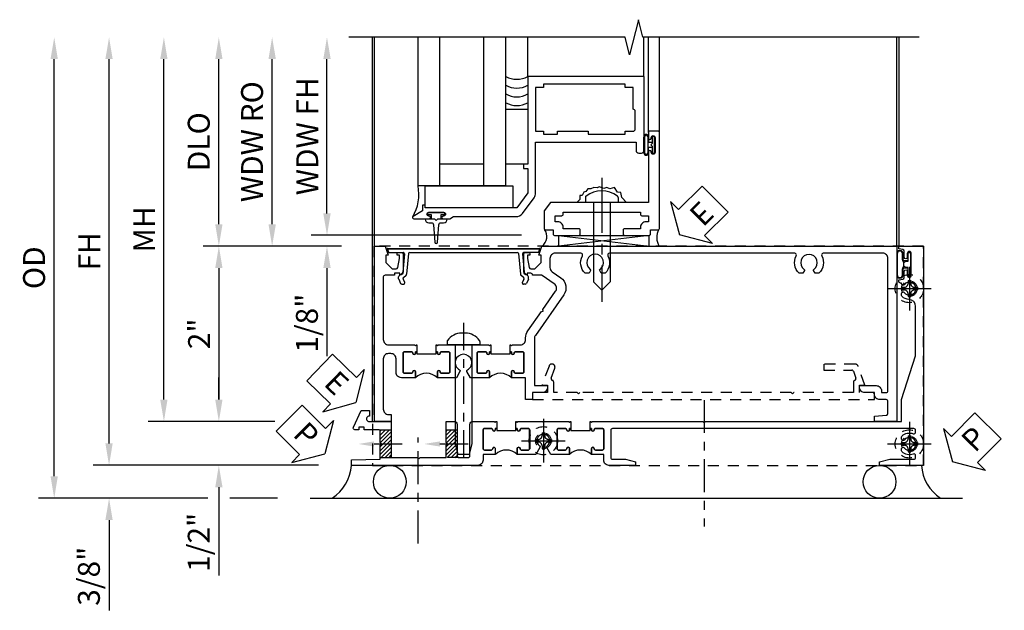
# Model space of a CAD drawing. Extents: x 0 to 100, y 0 to 65.
# Drawn here: x 7 to 18, y 22 to 28 of the extents above; entities that cross this region are included whole.
import ezdxf
from ezdxf import colors
from ezdxf.entities.mleader import LeaderData, LeaderLine
from ezdxf.math import Vec2, Vec3

# ---------------------------------------------------------------- set-up
doc = ezdxf.new("R2010")
doc.units = 0
doc.header["$LTSCALE"] = 0.5
doc.header["$MEASUREMENT"] = 0
for name, pattern in [('CENTER', [2, 1.25, -0.25, 0.25, -0.25]), ('CENTER2', [1.125, 0.75, -0.125, 0.125, -0.125]), ('HIDDEN', [0.375, 0.25, -0.125])]:
    doc.linetypes.add(name, pattern=pattern)
doc.layers.get('0').update_dxf_attribs({"color": 4, "linetype": 'CONTINUOUS'})
for name, color, linetype in [('CENTER', 1, 'CENTER'), ('DIME', 2, 'CONTINUOUS'), ('HIDDEN', 3, 'HIDDEN'), ('TEXT', 3, 'CONTINUOUS')]:
    doc.layers.add(name, color=color, linetype=linetype)
doc.styles.get("Standard").update_dxf_attribs({"font": 'arial.ttf'})
doc.dimstyles.new('EXT_ON-OFF', dxfattribs={"dimscale": 2, "dimtxt": 0.125, "dimasz": 0.125, "dimexe": 0.09, "dimexo": 0.1875, "dimgap": 0.05, "dimtad": 3, "dimdec": 5, "dimzin": 3, "dimdsep": 46, "dimlunit": 5, "dimtxsty": 'STANDARD', "dimcen": 0, "dimse2": 1, "dimazin": 0, "dimtfac": 1, "dimtdec": 4, "dimtofl": 0, "dimtmove": 0, "dimatfit": 0, "dimfxl": 1, "dimfrac": 2, "dimtolj": 1, "dimtzin": 3, "dimarcsym": 0})
doc.dimstyles.new('EXT_ON-ON', dxfattribs={"dimscale": 2, "dimtxt": 0.125, "dimasz": 0.125, "dimexe": 0.09, "dimexo": 0.1875, "dimgap": 0.05, "dimtad": 3, "dimdec": 5, "dimzin": 3, "dimdsep": 46, "dimlunit": 5, "dimtxsty": 'STANDARD', "dimcen": 0, "dimazin": 0, "dimtfac": 1, "dimtdec": 4, "dimtofl": 0, "dimtmove": 0, "dimatfit": 0, "dimfxl": 1, "dimfrac": 2, "dimtolj": 1, "dimtzin": 3, "dimarcsym": 0})

# ---------------------------------------------------------------- blocks, each defined once
blk = doc.blocks.new('*D94')
at = {"layer": 'DIME', "color": 0, "linetype": 'Continuous', "lineweight": -2, "transparency": 16777216}
for p, q in [((8.027, 23.62), (8.027, 28.003)), ((10.413, 23.37), (7.847, 23.37))]:
    blk.add_line(p, q, dxfattribs=at)
at = {"layer": 'DIME', "color": 0, "linetype": 'Continuous', "transparency": 16777216}
for points in [[(7.985, 28.003), (8.068, 28.003), (8.027, 28.253)], [(7.985, 23.62), (8.068, 23.62), (8.027, 23.37)]]:
    blk.add_solid(points, dxfattribs=at)
at = {"layer": 'DIME', "color": 0, "linetype": 'Continuous', "transparency": 16777216, "insert": (7.802, 25.811), "char_height": 0.25, "attachment_point": 5, "rotation": 90}
blk.add_mtext('\\A1;FH  ', dxfattribs=at)
blk = doc.blocks.new('*D95')
at = {"layer": 'DIME', "color": 0, "lineweight": -2, "transparency": 16777216}
for p, q in [((9.278, 26.12), (9.278, 28.003)), ((10.677, 25.87), (9.098, 25.87))]:
    blk.add_line(p, q, dxfattribs=at)
at = {"layer": 'DIME', "color": 0, "transparency": 16777216}
for points in [[(9.237, 28.003), (9.32, 28.003), (9.278, 28.253)], [(9.237, 26.12), (9.32, 26.12), (9.278, 25.87)]]:
    blk.add_solid(points, dxfattribs=at)
at = {"layer": 'DIME', "color": 0, "transparency": 16777216, "insert": (9.049, 27.061), "char_height": 0.25, "attachment_point": 5, "rotation": 90}
blk.add_mtext('\\A1;DLO', dxfattribs=at)
blk = doc.blocks.new('*D96')
at = {"layer": 'DIME', "color": 0, "lineweight": -2, "transparency": 16777216}
for p, q in [((9.278, 24.12), (9.278, 24.37)), ((9.915, 23.87), (9.098, 23.87)), ((9.278, 23.12), (9.278, 22.114))]:
    blk.add_line(p, q, dxfattribs=at)
at = {"layer": 'DIME', "color": 0, "transparency": 16777216}
for points in [[(9.237, 24.12), (9.32, 24.12), (9.278, 23.87)], [(9.237, 23.12), (9.32, 23.12), (9.278, 23.37)]]:
    blk.add_solid(points, dxfattribs=at)
at = {"layer": 'DIME', "color": 0, "transparency": 16777216, "insert": (9.049, 22.492), "char_height": 0.25, "attachment_point": 5, "rotation": 90}
blk.add_mtext('\\A1;1/2"', dxfattribs=at)
blk = doc.blocks.new('*D97')
at = {"layer": 'DIME', "color": 0, "lineweight": -2, "transparency": 16777216}
for p, q in [((8.027, 23.62), (8.027, 23.87)), ((10.413, 23.37), (7.847, 23.37)), ((9.153, 22.995), (7.847, 22.995)), ((9.945, 22.995), (9.403, 22.995)), ((8.027, 22.745), (8.027, 21.716))]:
    blk.add_line(p, q, dxfattribs=at)
at = {"layer": 'DIME', "color": 0, "transparency": 16777216}
for points in [[(7.985, 23.62), (8.068, 23.62), (8.027, 23.37)], [(7.985, 22.745), (8.068, 22.745), (8.027, 22.995)]]:
    blk.add_solid(points, dxfattribs=at)
at = {"layer": 'DIME', "color": 0, "transparency": 16777216, "insert": (7.797, 22.105), "char_height": 0.25, "attachment_point": 5, "rotation": 90}
blk.add_mtext('\\A1;3/8"', dxfattribs=at)
blk = doc.blocks.new('*D98')
at = {"layer": 'DIME', "color": 0, "lineweight": -2, "transparency": 16777216}
for p, q in [((7.402, 23.245), (7.402, 28.003)), ((9.153, 22.995), (7.222, 22.995)), ((9.945, 22.995), (9.403, 22.995))]:
    blk.add_line(p, q, dxfattribs=at)
at = {"layer": 'DIME', "color": 0, "transparency": 16777216}
for points in [[(7.36, 28.003), (7.443, 28.003), (7.402, 28.253)], [(7.36, 23.245), (7.443, 23.245), (7.402, 22.995)]]:
    blk.add_solid(points, dxfattribs=at)
at = {"layer": 'DIME', "color": 0, "transparency": 16777216, "insert": (7.172, 25.624), "char_height": 0.25, "attachment_point": 5, "rotation": 90}
blk.add_mtext('\\A1;OD', dxfattribs=at)
blk = doc.blocks.new('*D99')
at = {"layer": 'DIME', "color": 0, "lineweight": -2, "transparency": 16777216}
for p, q in [((8.652, 24.12), (8.652, 28.003)), ((9.915, 23.87), (8.472, 23.87))]:
    blk.add_line(p, q, dxfattribs=at)
at = {"layer": 'DIME', "color": 0, "transparency": 16777216}
for points in [[(8.61, 28.003), (8.693, 28.003), (8.652, 28.253)], [(8.61, 24.12), (8.693, 24.12), (8.652, 23.87)]]:
    blk.add_solid(points, dxfattribs=at)
at = {"layer": 'DIME', "color": 0, "transparency": 16777216, "insert": (8.427, 26.061), "char_height": 0.25, "attachment_point": 5, "rotation": 90}
blk.add_mtext('\\A1;MH', dxfattribs=at)
blk = doc.blocks.new('PSEAL1')
at = {"layer": 'TEXT', "color": 7}
for p, q in [((-0.196, 0.21), (-0.196, 0.338)), ((-0.196, 0.338), (0, 0)), ((-0.575, 0.21), (-0.196, 0.21)), ((-0.575, 0.21), (-0.575, -0.21)), ((-0.196, -0.338), (0, 0)), ((-0.575, -0.21), (-0.196, -0.21)), ((-0.196, -0.21), (-0.196, -0.338))]:
    blk.add_line(p, q, dxfattribs=at)
at = {"layer": 'TEXT', "color": 3}
blk.add_text('P', height=0.25, dxfattribs=at).set_placement((-0.413, -0.116))
blk = doc.blocks.new('PSEAL2')
at = {"layer": 'TEXT', "color": 7}
for p, q in [((0.196, 0.338), (0, 0)), ((0.196, 0.21), (0.196, 0.338)), ((0.575, 0.21), (0.196, 0.21)), ((0.575, 0.21), (0.575, -0.21)), ((0.196, -0.338), (0, 0)), ((0.196, -0.21), (0.196, -0.338)), ((0.575, -0.21), (0.196, -0.21))]:
    blk.add_line(p, q, dxfattribs=at)
at = {"layer": 'TEXT', "color": 3}
blk.add_text('P', height=0.25, dxfattribs=at).set_placement((0.247, -0.116))
blk = doc.blocks.new('ESEAL1')
at = {"layer": 'TEXT', "color": 7}
for p, q in [((-0.196, 0.338), (0, 0)), ((-0.196, 0.21), (-0.196, 0.338)), ((-0.575, 0.21), (-0.575, -0.21)), ((-0.575, 0.21), (-0.196, 0.21)), ((-0.196, -0.338), (0, 0)), ((-0.575, -0.21), (-0.196, -0.21)), ((-0.196, -0.21), (-0.196, -0.338))]:
    blk.add_line(p, q, dxfattribs=at)
at = {"layer": 'TEXT', "color": 3}
blk.add_text('E', height=0.25, dxfattribs=at).set_placement((-0.413, -0.116))
blk = doc.blocks.new('*D100')
at = {"layer": 'DIME', "color": 0, "lineweight": -2, "transparency": 16777216}
for p, q in [((10.677, 25.87), (9.098, 25.87)), ((9.278, 25.62), (9.278, 24.12)), ((9.915, 23.87), (9.098, 23.87))]:
    blk.add_line(p, q, dxfattribs=at)
at = {"layer": 'DIME', "color": 0, "transparency": 16777216}
for points in [[(9.237, 25.62), (9.32, 25.62), (9.278, 25.87)], [(9.237, 24.12), (9.32, 24.12), (9.278, 23.87)]]:
    blk.add_solid(points, dxfattribs=at)
at = {"layer": 'DIME', "color": 0, "transparency": 16777216, "insert": (9.053, 24.87), "char_height": 0.25, "attachment_point": 5, "rotation": 90}
blk.add_mtext('\\A1;2"', dxfattribs=at)
blk = doc.blocks.new('B601VG026')
blk.add_lwpolyline([(0.935, 4.438), (0.92, 4.423), (0.92, 2.015), (0.935, 2), (0.92, 1.985), (0.92, 1.716), (0.799, 1.716, 0.338704), (0.78, 1.701, -0.439208), (0.754, 1.688), (0.641, 1.729, 1), (0.617, 1.663), (0.834, 1.584), (0.834, 1.646), (0.92, 1.646), (0.92, 1.476), (1, 1.476), (1, 5.372), (0.92, 5.372), (0.92, 5.202), (0.834, 5.202), (0.834, 5.264), (0.617, 5.185, 0.315299), (0.594, 5.152), (0.594, 4.794), (0.664, 4.794), (0.664, 5.114, -0.315299), (0.677, 5.132), (0.754, 5.16, -0.439208), (0.78, 5.147, 0.338704), (0.799, 5.132), (0.92, 5.132), (0.92, 4.453)], format="xyb", close=True)
blk = doc.blocks.new('B028808H')
for p, q in [((-0.091, 0.015), (-0.06, 0.015)), ((-0.091, 0.015), (-0.091, -0.015)), ((-0.015, 0.091), (-0.015, 0.06)), ((-0.015, 0.091), (0.015, 0.091)), ((0.015, 0.091), (0.015, 0.06)), ((0.06, 0.015), (0.091, 0.015)), ((0.091, 0.015), (0.091, -0.015)), ((-0.091, -0.015), (-0.06, -0.015)), ((-0.015, -0.06), (-0.015, -0.091)), ((-0.015, -0.091), (0.015, -0.091)), ((0.015, -0.06), (0.015, -0.091)), ((0.06, -0.015), (0.091, -0.015))]:
    blk.add_line(p, q)
blk.add_circle((0, 0), 0.161)
for centre, start, end in [((-0.06, 0.06), 270, 0), ((0.06, 0.06), 180, 270), ((-0.06, -0.06), 0, 89.9999), ((0.06, -0.06), 90, 180)]:
    blk.add_arc(centre, 0.0455, start, end)
at = {"layer": 'CENTER'}
for p, q in [((0, 0.25), (0, -0.25)), ((-0.25, 0), (0.25, 0))]:
    blk.add_line(p, q, dxfattribs=at)
blk = doc.blocks.new('B601VG316')
at = {"layer": 'HIDDEN'}
blk.add_lwpolyline([(1.5, 4.114), (-1, 4.114), (-1, -2.167), (1.5, -2.167)], close=True, dxfattribs=at)
for centre in [(-0.516, 3.953), (1.255, 3.953), (1.219, -0.218)]:
    blk.add_circle(centre, 0.0885, dxfattribs=at)
blk = doc.blocks.new('B469407')
for p, q in [((0.963, 0.356), (0.929, 0.345)), ((0.929, 0.345), (0.929, 0.175)), ((0.965, 0.352), (0.931, 0.34)), ((0.971, 0.347), (0.971, -1.375)), ((0.976, 0.347), (0.976, -1.375)), ((0.623, 0.225), (0.576, 0.203)), ((0.629, 0.226), (0.651, 0.226)), ((0.567, 0.189), (0.567, 0.17)), ((0.626, 0.174), (0.589, 0.157)), ((0.644, 0.17), (0.67, 0.139)), ((0.663, 0.221), (0.694, 0.184)), ((0.916, 0.113), (0.68, 0.134)), ((0.913, 0.16), (0.704, 0.179)), ((0.929, 0.098), (0.929, -1.126)), ((0.567, -1.217), (0.567, -1.198)), ((0.623, -1.253), (0.576, -1.231)), ((0.626, -1.202), (0.589, -1.185)), ((0.644, -1.198), (0.67, -1.167)), ((0.663, -1.249), (0.694, -1.212)), ((0.916, -1.141), (0.68, -1.162)), ((0.913, -1.188), (0.704, -1.207)), ((0.929, -1.373), (0.929, -1.203)), ((0.629, -1.254), (0.651, -1.254)), ((0.963, -1.384), (0.929, -1.373)), ((0.965, -1.38), (0.931, -1.368))]:
    blk.add_line(p, q)
for centre, radius, start, end in [((0.966, 0.347), 0.01, 0, 109), ((0.966, 0.347), 0.005, 0, 109), ((0.629, 0.211), 0.015, 90, 115), ((0.651, 0.211), 0.015, 40, 90), ((0.582, 0.189), 0.015, 115, 180), ((0.582, 0.17), 0.015, 180, 295), ((0.632, 0.161), 0.015, 40, 115), ((0.682, 0.149), 0.015, 220, 265), ((0.705, 0.194), 0.015, 220, 265), ((0.914, 0.175), 0.015, 265, 0), ((0.914, 0.098), 0.015, 360, 85), ((0.582, -1.198), 0.015, 65, 180), ((0.582, -1.217), 0.015, 180, 245), ((0.632, -1.189), 0.015, 245, 320), ((0.682, -1.177), 0.015, 95, 140), ((0.705, -1.222), 0.015, 95, 140), ((0.914, -1.203), 0.015, 360, 95), ((0.914, -1.126), 0.015, 275, 0), ((0.629, -1.239), 0.015, 245, 270), ((0.651, -1.239), 0.015, 270, 320), ((0.966, -1.375), 0.01, 251, 0), ((0.966, -1.375), 0.005, 251, 0)]:
    blk.add_arc(centre, radius, start, end)
blk = doc.blocks.new('B127043-M')
for points in [[(-0.083, -0.047, -0.260536), (-0.071, -0.04), (-0.028, -0.04), (-0.028, -0.035), (-0.056, -0.035, -0.198912), (-0.063, -0.032), (-0.072, -0.023, -0.198912), (-0.075, -0.016), (-0.075, 0.016, -0.198912), (-0.072, 0.023), (-0.063, 0.032, -0.198912), (-0.056, 0.035), (-0.028, 0.035), (-0.028, 0.04), (-0.071, 0.04, -0.260536), (-0.083, 0.047), (-0.084, 0.048, -0.140552), (-0.085, 0.053), (-0.085, 0.12, 1), (-0.158, 0.12), (-0.158, -0.12, 1), (-0.085, -0.12), (-0.085, -0.053, -0.140552), (-0.084, -0.048)], [(-0.088, -0.045, 0.28677), (-0.088, 0.045, -0.140552), (-0.09, 0.053), (-0.09, 0.12, 1), (-0.153, 0.12), (-0.153, -0.12, 1), (-0.09, -0.12), (-0.09, -0.053, -0.140552)], [(-0.028, 0.035), (-0.028, 0.125, -0.414214), (-0.018, 0.135), (-0.01, 0.135, -0.414214), (0, 0.125), (0, -0.125, -0.414214), (-0.01, -0.135), (-0.018, -0.135, -0.414214), (-0.028, -0.125), (-0.028, -0.035), (-0.056, -0.035, -0.198912), (-0.063, -0.032), (-0.072, -0.023, -0.198912), (-0.075, -0.016), (-0.075, 0.016, -0.198912), (-0.072, 0.023), (-0.063, 0.032, -0.198912), (-0.056, 0.035)]]:
    blk.add_lwpolyline(points, format="xyb", close=True)
blk = doc.blocks.new('ESEAL2')
at = {"layer": 'TEXT', "color": 7}
for p, q in [((0.196, 0.338), (0, 0)), ((0.196, 0.21), (0.196, 0.338)), ((0.575, 0.21), (0.196, 0.21)), ((0.575, 0.21), (0.575, -0.21)), ((0.196, -0.338), (0, 0)), ((0.575, -0.21), (0.196, -0.21)), ((0.196, -0.21), (0.196, -0.338))]:
    blk.add_line(p, q, dxfattribs=at)
at = {"layer": 'TEXT', "color": 3}
blk.add_text('E', height=0.25, dxfattribs=at).set_placement((0.247, -0.116))
blk = doc.blocks.new('B469013')
for points in [[(1.25, -1.25), (1.25, -0.25), (1.2, -0.25), (1.2, -0.2), (1.25, -0.2), (1.25, 0.08), (1.124, 0.25), (0.081, 0.25), (0.081, 0.219), (0.05, 0.219), (0.05, 0.284), (-0.056, 0.347, -0.767327), (-0.048, 0.375), (0.128, 0.375, -1), (0.128, 0.343), (0.122, 0.343, 1), (0.122, 0.299), (0.291, 0.299, 1), (0.291, 0.343), (0.285, 0.343, -1), (0.285, 0.375), (0.362, 0.375), (0.405, 0.35), (1.116, 0.35, -0.237409), (1.189, 0.314), (1.322, 0.134, -0.160975), (1.34, 0.08), (1.34, -0.5), (2.485, -0.5), (2.485, -0.405, -0.414214), (2.515, -0.375), (2.545, -0.375, -0.414214), (2.575, -0.405), (2.575, -1.25)], [(2.45, -1.125), (2.36, -1.125), (2.36, -1.16), (1.43, -1.16), (1.43, -1.125), (1.34, -1.125), (1.34, -0.625), (1.43, -0.625), (1.43, -0.59), (1.587, -0.59), (1.587, -0.625), (1.937, -0.625), (1.937, -0.59), (2.36, -0.59), (2.36, -0.625), (2.45, -0.625, -0.414214), (2.475, -0.65), (2.475, -0.85, -0.414214), (2.45, -0.875), (2.45, -0.875)]]:
    blk.add_lwpolyline(points, format="xyb", close=True)
blk = doc.blocks.new('B028598')
for p, q in [((-0.057, 0.186), (0, 0.186)), ((0, 0.186), (0, -0.186)), ((0, 0.095), (0.905, 0.095)), ((1, 0), (0.905, 0.095)), ((0, -0.095), (0.905, -0.095)), ((1, 0), (0.905, -0.095)), ((-0.057, -0.186), (0, -0.186))]:
    blk.add_line(p, q)
for centre, radius, start, end in [((0.162, 0), 0.295, 142.702, 217.298), ((-0.057, 0.166), 0.02, 89.9999, 142.7021), ((-0.057, -0.166), 0.02, 217.2977, 270)]:
    blk.add_arc(centre, radius, start, end)
at = {"layer": 'CENTER'}
blk.add_line((-0.279, 0), (1.135, 0), dxfattribs=at)
blk = doc.blocks.new('B027858')
blk.add_lwpolyline([(1, 0.241), (1, -0.009), (0, -0.009), (0, 0.241)], close=True)
blk = doc.blocks.new('*D13')
at = {"layer": 'DIME', "color": 0, "lineweight": -2, "transparency": 16777216}
for p, q in [((0.712, 0.374), (0.712, 2.134)), ((2.928, 0.124), (0.532, 0.124))]:
    blk.add_line(p, q, dxfattribs=at)
at = {"layer": 'DIME', "color": 0, "transparency": 16777216}
for points in [[(0.67, 2.134), (0.754, 2.134), (0.712, 2.384)], [(0.67, 0.374), (0.754, 0.374), (0.712, 0.124)]]:
    blk.add_solid(points, dxfattribs=at)
at = {"layer": 'DIME', "color": 0, "transparency": 16777216, "insert": (0.487, 1.254), "char_height": 0.25, "attachment_point": 5, "rotation": 90}
blk.add_mtext('\\A1;WDW FH', dxfattribs=at)
blk = doc.blocks.new('*D14')
at = {"layer": 'DIME', "color": 0, "lineweight": -2, "transparency": 16777216}
for p, q in [((0.087, 0.25), (0.087, 2.134)), ((0.837, 0), (-0.093, 0))]:
    blk.add_line(p, q, dxfattribs=at)
at = {"layer": 'DIME', "color": 0, "transparency": 16777216}
for points in [[(0.045, 2.134), (0.129, 2.134), (0.087, 2.384)], [(0.045, 0.25), (0.129, 0.25), (0.087, 0)]]:
    blk.add_solid(points, dxfattribs=at)
at = {"layer": 'DIME', "color": 0, "transparency": 16777216, "insert": (-0.142, 1.192), "char_height": 0.25, "attachment_point": 5, "rotation": 90}
blk.add_mtext('\\A1;WDW RO', dxfattribs=at)
blk = doc.blocks.new('*D15')
at = {"layer": 'DIME', "color": 0, "lineweight": -2, "transparency": 16777216}
for p, q in [((0.712, 0.374), (0.712, 0.624)), ((2.928, 0.124), (0.532, 0.124)), ((0.837, 0), (0.532, 0)), ((0.712, -0.25), (0.712, -1.255))]:
    blk.add_line(p, q, dxfattribs=at)
at = {"layer": 'DIME', "color": 0, "transparency": 16777216}
for points in [[(0.67, 0.374), (0.754, 0.374), (0.712, 0.124)], [(0.67, -0.25), (0.754, -0.25), (0.712, 0)]]:
    blk.add_solid(points, dxfattribs=at)
at = {"layer": 'DIME', "color": 0, "transparency": 16777216, "insert": (0.483, -0.878), "char_height": 0.25, "attachment_point": 5, "rotation": 90}
blk.add_mtext('\\A1;1/8"', dxfattribs=at)
blk = doc.blocks.new('B469002')
blk.add_lwpolyline([(2.362, 0.187), (2.104, 0.187), (2.094, 0.197), (2.084, 0.187), (1.516, 0.187, -0.237409), (1.504, 0.193), (1.44, 0.279, -0.160975), (1.438, 0.288), (1.438, 0.485, -0.414214), (1.453, 0.5), (1.538, 0.5), (1.538, 0.548, -0.414214), (1.553, 0.563), (1.834, 0.563, -0.414214), (1.849, 0.548), (1.849, 0.503, -0.414214), (1.834, 0.488), (1.653, 0.488), (1.653, 0.469, -0.414214), (1.593, 0.409), (1.563, 0.409), (1.563, 0.339), (1.638, 0.339, -0.414214), (1.653, 0.324), (1.653, 0.297), (2.535, 0.297), (2.535, 0.324, -0.414214), (2.55, 0.339), (2.625, 0.339), (2.625, 0.409), (2.595, 0.409, -0.414214), (2.535, 0.469), (2.535, 0.488), (2.353, 0.488, -0.414214), (2.338, 0.503), (2.338, 0.548, -0.414214), (2.353, 0.563), (2.635, 0.563, -0.414214), (2.65, 0.548), (2.65, 0.5), (2.735, 0.5, -0.414214), (2.75, 0.485), (2.75, -0.61, -0.414214), (2.735, -0.625), (2.64, -0.625, -0.414214), (2.625, -0.61), (2.625, -0.547, -1), (2.657, -0.547), (2.657, -0.553, 1), (2.701, -0.553), (2.701, -0.384, 1), (2.657, -0.384), (2.657, -0.39, -1), (2.625, -0.39), (2.625, 0.187)], format="xyb", close=True)
blk = doc.blocks.new('B601UTVG103A-1')
blk.add_lwpolyline([(-0.808, 1.379, 0.198912), (-0.825, 1.386), (-0.897, 1.386), (-0.897, 1.357), (-1, 1.393), (-1, 5.438), (1, 5.438), (1, 5.184), (0.94, 5.184), (0.928, 5.32, 0.388879), (0.908, 5.338), (0.77, 5.338, 0.414214), (0.75, 5.318), (0.75, 5.244, -0.414214), (0.69, 5.184, 0.414214), (0.67, 5.164), (0.67, 5.076, -0.414214), (0.608, 5.014), (0.59, 5.014), (0.59, 5.202, -0.414214), (0.652, 5.264), (0.67, 5.264), (0.67, 5.318, 0.414214), (0.65, 5.338), (-0.86, 5.338, 0.414214), (-0.92, 5.278), (-0.92, 4.601, 0.568098), (-0.89, 4.583, -0.339754), (-0.692, 4.551), (-0.692, 4.507), (-0.721, 4.49, -0.386545), (-0.735, 4.493, 3.127286), (-0.735, 4.383, -0.386545), (-0.721, 4.386), (-0.692, 4.369), (-0.692, 4.325, -0.339754), (-0.89, 4.293, 0.568098), (-0.92, 4.275), (-0.92, 2.163, 0.568098), (-0.89, 2.146, -0.339754), (-0.692, 2.114), (-0.692, 2.07), (-0.721, 2.053, -0.386545), (-0.735, 2.056, 3.127286), (-0.735, 1.945, -0.386545), (-0.721, 1.948), (-0.692, 1.931), (-0.692, 1.887, -0.339754), (-0.89, 1.855, 0.568098), (-0.92, 1.838), (-0.92, 1.546, 0.414214), (-0.86, 1.486), (-0.757, 1.486, 0.244698), (-0.708, 1.512), (-0.64, 1.609, -0.414214), (-0.445, 1.643), (0.018, 1.319, 0.153915), (0.053, 1.308), (0.59, 1.308), (0.59, 1.458), (0.608, 1.458, -0.414214), (0.67, 1.396), (0.67, 1.288), (0.75, 1.288), (0.75, 1.208), (0.5, 1.208), (0.5, 1.047), (0.434, 1.047, -1), (0.434, 1.078), (0.435, 1.078, 0.414214), (0.45, 1.093), (0.45, 1.173, 0.414214), (0.435, 1.188), (0.22, 1.188, 0.414214), (0.205, 1.173), (0.205, 1.093, 0.414214), (0.22, 1.078), (0.22, 1.078, -1), (0.22, 1.047), (0.205, 1.047), (0.205, 1.031), (0.125, 1.031), (0.125, 1.037), (0.135, 1.047), (0.125, 1.057), (0.125, 1.148, 0.414214), (0.065, 1.208), (0.046, 1.208, -0.153915), (-0.034, 1.233), (-0.254, 1.388), (-0.258, 1.408), (-0.279, 1.405), (-0.486, 1.55, 0.414214), (-0.57, 1.535), (-0.665, 1.398, 0.153915), (-0.669, 1.387), (-0.669, 1.288), (-0.671, 1.288, 0.414214), (-0.691, 1.268), (-0.691, 1.226), (-0.669, 1.226, -0.414214), (-0.707, 1.188), (-0.909, 1.188, -0.414214), (-0.929, 1.208), (-0.929, 1.237, -0.414214), (-0.909, 1.257), (-0.897, 1.257), (-0.897, 1.228), (-0.859, 1.228), (-0.757, 1.25, 0.354119), (-0.741, 1.269), (-0.741, 1.312)], format="xyb", close=True)
blk = doc.blocks.new('B601UTVG103A-2')
blk.add_lwpolyline([(-0.691, -0.226), (-0.691, -0.288), (-0.669, -0.288), (-0.669, -0.394, 0.414214), (-0.649, -0.414), (0.065, -0.414, 0.414214), (0.125, -0.354), (0.125, -0.057), (0.135, -0.047), (0.125, -0.037), (0.125, -0.032), (0.205, -0.032), (0.205, -0.047), (0.22, -0.047, -1), (0.22, -0.078), (0.22, -0.078, 0.414214), (0.205, -0.093), (0.205, -0.173, 0.414214), (0.22, -0.188), (0.435, -0.188, 0.414214), (0.45, -0.173), (0.45, -0.093, 0.414214), (0.435, -0.078), (0.434, -0.078, -1), (0.434, -0.047), (0.5, -0.047), (0.5, -0.208, -0.414214), (0.44, -0.268), (0.285, -0.268, 0.414214), (0.225, -0.328), (0.225, -0.354, 0.414214), (0.285, -0.414), (0.86, -0.414, 0.414214), (0.92, -0.354), (0.92, -0.326), (1, -0.326), (1, -0.514), (-1, -0.514), (-1, -0.393), (-0.897, -0.357), (-0.897, -0.386), (-0.825, -0.386, 0.198912), (-0.808, -0.379), (-0.741, -0.312), (-0.741, -0.269, 0.354119), (-0.757, -0.25), (-0.859, -0.228), (-0.897, -0.228), (-0.897, -0.257), (-0.909, -0.257, -0.414214), (-0.929, -0.237), (-0.929, -0.208, -0.414214), (-0.909, -0.188), (-0.707, -0.188, -0.414214), (-0.669, -0.226)], format="xyb", close=True)
blk = doc.blocks.new('B601UTVG103A-3')
blk.add_lwpolyline([(0.125, 0.193), (0.135, 0.203), (0.125, 0.213), (0.125, 0.49), (0.135, 0.5), (0.125, 0.51), (0.125, 0.787), (0.135, 0.797), (0.125, 0.807), (0.125, 0.812), (0.205, 0.812), (0.205, 0.797), (0.22, 0.797, -1), (0.22, 0.766), (0.22, 0.766, 0.414214), (0.205, 0.751), (0.205, 0.671, 0.414214), (0.22, 0.656), (0.435, 0.656, 0.414214), (0.45, 0.671), (0.45, 0.751, 0.414214), (0.435, 0.766), (0.434, 0.766, -1), (0.434, 0.797), (0.5, 0.797), (0.5, 0.579), (0.431, 0.54, -0.421864), (0.41, 0.545, 3.93644), (0.41, 0.455, -0.421864), (0.431, 0.46), (0.5, 0.421), (0.5, 0.203), (0.434, 0.203, -1), (0.434, 0.234), (0.435, 0.234, 0.414214), (0.45, 0.249), (0.45, 0.329, 0.414214), (0.435, 0.344), (0.22, 0.344, 0.414214), (0.205, 0.329), (0.205, 0.249, 0.414214), (0.22, 0.234), (0.22, 0.234, -1), (0.22, 0.203), (0.205, 0.203), (0.205, 0.187), (0.125, 0.187)], format="xyb", close=True)
blk = doc.blocks.new('B601UTVG103A-1TB')
blk.add_lwpolyline([(0.5, 1.047, 0.4), (0.5, 0.797), (0.4345, 0.797, 1), (0.4345, 0.766), (0.435, 0.766, -0.4142136), (0.45, 0.751), (0.45, 0.671, -0.4142136), (0.435, 0.656), (0.22, 0.656, -0.4142136), (0.205, 0.671), (0.205, 0.751, -0.4142136), (0.22, 0.766), (0.2205, 0.766, 1), (0.2205, 0.797), (0.205, 0.797), (0.205, 0.8125), (0.226, 0.8125), (0.226, 1.0315), (0.205, 1.0315), (0.205, 1.047), (0.2205, 1.047, 1), (0.2205, 1.078), (0.22, 1.078, -0.4142136), (0.205, 1.093), (0.205, 1.173, -0.4142136), (0.22, 1.188), (0.435, 1.188, -0.4142136), (0.45, 1.173), (0.45, 1.093, -0.4142136), (0.435, 1.078), (0.4345, 1.078, 1), (0.4345, 1.047)], format="xyb", close=True)
blk = doc.blocks.new('B601UTVG103A-2TB')
blk.add_lwpolyline([(0.5, 0.203, 0.4), (0.5, -0.047), (0.4345, -0.047, 1), (0.4345, -0.078), (0.435, -0.078, -0.4142136), (0.45, -0.093), (0.45, -0.173, -0.4142136), (0.435, -0.188), (0.22, -0.188, -0.4142136), (0.205, -0.173), (0.205, -0.093, -0.4142136), (0.22, -0.078), (0.2205, -0.078, 1), (0.2205, -0.047), (0.205, -0.047), (0.205, -0.0315), (0.226, -0.0315), (0.226, 0.1875), (0.205, 0.1875), (0.205, 0.203), (0.2205, 0.203, 1), (0.2205, 0.234), (0.22, 0.234, -0.4142136), (0.205, 0.249), (0.205, 0.329, -0.4142136), (0.22, 0.344), (0.435, 0.344, -0.4142136), (0.45, 0.329), (0.45, 0.249, -0.4142136), (0.435, 0.234), (0.4345, 0.234, 1), (0.4345, 0.203)], format="xyb", close=True)
blk = doc.blocks.new('B601UTVG103A')
for name in ['B601UTVG103A-1', 'B601UTVG103A-1TB', 'B601UTVG103A-3', 'B601UTVG103A-2TB', 'B601UTVG103A-2']:
    blk.add_blockref(name, (0, 0))
blk = doc.blocks.new('B601UTVG037-1')
blk.add_lwpolyline([(1.015, 3.243), (1, 3.258), (1, 5.493), (0.75, 5.493), (0.25, 5.653), (-0.312, 5.653, 0.401346), (-0.392, 5.577, -0.177358), (-0.425, 5.498, -0.209104), (-0.436, 5.493), (-0.462, 5.493, -0.267949), (-0.475, 5.5), (-0.476, 5.503, -0.381934), (-0.472, 5.523, 3.042782), (-0.56, 5.523, -0.381934), (-0.556, 5.503), (-0.557, 5.5, -0.267949), (-0.57, 5.493), (-0.579, 5.493), (-0.579, 5.482, -0.414214), (-0.599, 5.462), (-0.615, 5.462), (-0.623, 5.508, 0.36397), (-0.643, 5.524), (-0.713, 5.524, -1), (-0.713, 5.558), (-0.668, 5.558, 1), (-0.668, 5.604), (-0.917, 5.604, 1), (-0.917, 5.558), (-0.872, 5.558, -1), (-0.872, 5.524), (-0.943, 5.524, 0.36397), (-0.963, 5.508), (-0.971, 5.462), (-1, 5.462), (-1, 5.743), (1.5, 5.743), (1.5, 5.243), (1.461, 5.243), (1.43, 5.359), (1.43, 5.633, 0.414214), (1.41, 5.653), (1.39, 5.653, 0.524691), (1.371, 5.626, -0.284386), (1.346, 5.498, -0.209104), (1.335, 5.493), (1.309, 5.493, -0.267949), (1.296, 5.5), (1.295, 5.503, -0.381934), (1.299, 5.523, 3.042782), (1.211, 5.523, -0.381934), (1.215, 5.503), (1.214, 5.5, -0.267949), (1.201, 5.493), (1.175, 5.493, -0.209104), (1.164, 5.498, -0.284386), (1.139, 5.626, 0.524691), (1.12, 5.653), (1.1, 5.653, 0.414214), (1.08, 5.633), (1.08, 2.198, 0.414214), (1.1, 2.178), (1.41, 2.178, 0.414214), (1.43, 2.198), (1.43, 2.345), (1.461, 2.46), (1.5, 2.46), (1.5, 2.158, -0.414214), (1.44, 2.098), (1.375, 2.098), (1.375, 1.958), (1.309, 1.958, -1), (1.309, 1.988), (1.31, 1.988, 0.414214), (1.325, 2.003), (1.325, 2.084, 0.414214), (1.31, 2.098), (1.095, 2.098, 0.414214), (1.08, 2.084), (1.08, 2.003, 0.414214), (1.095, 1.988), (1.095, 1.988, -1), (1.095, 1.958), (1.08, 1.958), (1.08, 1.942), (1, 1.942), (1, 1.948), (1.01, 1.958), (1, 1.968), (1, 3.228)], format="xyb", close=True)
blk = doc.blocks.new('B601UTVG037-2')
blk.add_lwpolyline([(1.425, -0.01), (1.41, 0.005), (1.41, 0.302), (1.27, 0.302), (1.255, 0.317), (1.24, 0.302), (1, 0.302), (1, 0.397, -0.414214), (1.03, 0.427), (1.39, 0.427, 0.414214), (1.41, 0.447), (1.41, 0.554, 0.414214), (1.39, 0.574), (1.03, 0.574, -0.414214), (1, 0.604), (1, 0.854), (1.01, 0.863), (1, 0.873), (1, 0.879), (1.08, 0.879), (1.08, 0.863), (1.095, 0.863, -1), (1.095, 0.833), (1.095, 0.833, 0.414214), (1.08, 0.818), (1.08, 0.738, 0.414214), (1.095, 0.723), (1.31, 0.723, 0.414214), (1.325, 0.738), (1.325, 0.818, 0.414214), (1.31, 0.833), (1.309, 0.833, -1), (1.309, 0.863), (1.375, 0.863), (1.375, 0.723), (1.44, 0.723, -0.414214), (1.5, 0.662), (1.5, -0.778), (1.435, -0.778), (1.429, -0.448), (1.27, -0.448), (1.255, -0.433), (1.24, -0.448), (1.114, -0.448, 0.414214), (1.094, -0.469), (1.094, -0.632), (1.064, -0.632), (1.064, -0.694), (1.094, -0.694), (1.094, -0.737, -0.548619), (1.066, -0.755), (0.875, -0.666), (0.875, -0.573), (0.937, -0.573, 1.000001), (1, -0.573), (1, -0.323), (1.41, -0.323), (1.41, -0.025)], format="xyb", close=True)
blk = doc.blocks.new('B601UTVG037-3')
blk.add_lwpolyline([(1, 1.401), (1.01, 1.411), (1, 1.421), (1, 1.698), (1.01, 1.708), (1, 1.717), (1, 1.723), (1.08, 1.723), (1.08, 1.708), (1.095, 1.708, -1), (1.095, 1.677), (1.095, 1.677, 0.414214), (1.08, 1.662), (1.08, 1.581, 0.414214), (1.095, 1.567), (1.31, 1.567, 0.414214), (1.325, 1.581), (1.325, 1.662, 0.414214), (1.31, 1.677), (1.309, 1.677, -1), (1.309, 1.708), (1.375, 1.708), (1.375, 1.495), (1.298, 1.45, -0.381934), (1.278, 1.454, 3.042782), (1.278, 1.367, -0.381934), (1.298, 1.371), (1.375, 1.326), (1.375, 1.113), (1.309, 1.113, -1), (1.309, 1.145), (1.31, 1.145, 0.414214), (1.325, 1.159), (1.325, 1.24, 0.414214), (1.31, 1.254), (1.095, 1.254, 0.414214), (1.08, 1.24), (1.08, 1.159, 0.414214), (1.095, 1.145), (1.095, 1.145, -1), (1.095, 1.113), (1.08, 1.113), (1.08, 1.098), (1, 1.098), (1, 1.104), (1.01, 1.113), (1, 1.123)], format="xyb", close=True)
blk = doc.blocks.new('B601UTVG037-1TB')
blk.add_lwpolyline([(1.375, 1.9575, 0.4), (1.375, 1.7075), (1.3095, 1.7075, 1), (1.3095, 1.6765), (1.31, 1.6765, -0.4142136), (1.325, 1.6615), (1.325, 1.5815, -0.4142136), (1.31, 1.5665), (1.095, 1.5665, -0.4142136), (1.08, 1.5815), (1.08, 1.6615, -0.4142136), (1.095, 1.6765), (1.0955, 1.6765, 1), (1.0955, 1.7075), (1.08, 1.7075), (1.08, 1.723), (1.101, 1.723), (1.101, 1.942), (1.08, 1.942), (1.08, 1.9575), (1.0955, 1.9575, 1), (1.0955, 1.9885), (1.095, 1.9885, -0.4142136), (1.08, 2.0035), (1.08, 2.0835, -0.4142136), (1.095, 2.0985), (1.31, 2.0985, -0.4142136), (1.325, 2.0835), (1.325, 2.0035, -0.4142136), (1.31, 1.9885), (1.3095, 1.9885, 1), (1.3095, 1.9575)], format="xyb", close=True)
blk = doc.blocks.new('B601UTVG037-2TB')
blk.add_lwpolyline([(1.375, 1.1135, 0.4), (1.375, 0.8635), (1.3095, 0.8635, 1), (1.3095, 0.8325), (1.31, 0.8325, -0.4142136), (1.325, 0.8175), (1.325, 0.7375, -0.4142136), (1.31, 0.7225), (1.095, 0.7225, -0.4142136), (1.08, 0.7375), (1.08, 0.8175, -0.4142136), (1.095, 0.8325), (1.0955, 0.8325, 1), (1.0955, 0.8635), (1.08, 0.8635), (1.08, 0.879), (1.101, 0.879), (1.101, 1.098), (1.08, 1.098), (1.08, 1.1135), (1.0955, 1.1135, 1), (1.0955, 1.1445), (1.095, 1.1445, -0.4142136), (1.08, 1.1595), (1.08, 1.2395, -0.4142136), (1.095, 1.2545), (1.31, 1.2545, -0.4142136), (1.325, 1.2395), (1.325, 1.1595, -0.4142136), (1.31, 1.1445), (1.3095, 1.1445, 1), (1.3095, 1.1135)], format="xyb", close=True)
blk = doc.blocks.new('B128582')
at = {"ltscale": 0.5}
for p, q in [((-0.038, 0.186), (-0.008, 0.186)), ((-0.038, -0.186), (-0.008, -0.186))]:
    blk.add_line(p, q, dxfattribs=at)
for p, q in [((0, 0.178), (0, -0.179)), ((-0.133, 0.02), (-0.133, -0.02)), ((0, 0.095), (1.125, 0.095)), ((1.125, 0.095), (1.25, 0.065)), ((1.25, 0.065), (1.25, -0.065)), ((0, -0.095), (1.125, -0.095)), ((1.125, -0.095), (1.25, -0.065))]:
    blk.add_line(p, q)
for centre, radius, start, end in [((0.067, 0.02), 0.2, 125.5224, 180), ((-0.038, 0.167), 0.02, 90, 125.5224), ((-0.008, 0.178), 0.008, 0, 90), ((0.067, -0.02), 0.2, 180, 234.4776), ((-0.038, -0.167), 0.02, 234.4776, 270)]:
    blk.add_arc(centre, radius, start, end)
blk.add_arc((-0.008, -0.179), 0.008, 270, 0, dxfattribs=at)
at = {"layer": 'CENTER', "ltscale": 0.5}
blk.add_line((-0.25, 0), (1.375, 0), dxfattribs=at)
blk = doc.blocks.new('S469HS02')
for p, q in [((1.75, 0.686711), (1.75, 2.383711)), ((2, 0.686711), (2, 2.383711)), ((2.5, 0.686711), (2.5, 2.383711)), ((2.75, 0.686711), (2.75, 2.383711)), ((3.000004, 1.936711), (3.000004, 2.383711)), ((4.325004, 1.936711), (4.325004, 2.383711)), ((4.375004, 1.296747), (4.375004, 2.383711)), ((4.500004, 1.296747), (4.500004, 2.383711)), ((4.325, 1.312783), (4.325, 1.234783)), ((4.325, 1.249783), (4.325, 1.061783)), ((4.325, 1.062783), (4.325, 1.243818)), ((4.332, 1.249783), (4.332, 1.062783)), ((4.368, 1.249783), (4.368, 1.062783)), ((4.375, 1.249783), (4.375, 1.186283)), ((4.375, 1.186283), (4.416405, 1.186283)), ((4.375, 1.062783), (4.375, 1.126283)), ((4.416405, 1.126283), (4.375, 1.126283)), ((2.5, 0.936783), (2, 0.936783)), ((2.75, 0.686711), (1.75, 0.686711)), ((4.383295, 0.123747), (3.351833, 0)), ((3.351833, 0.123747), (4.383295, 0.123747)), ((3.351833, 0.123747), (3.351833, 0)), ((3.351833, 0.123747), (4.383295, 0)), ((4.383295, 0), (4.383295, 0.123747))]:
    blk.add_line(p, q)
for points in [[(2.75, 0.936783), (2.75, 1.561783), (3, 1.561783), (3, 0.936783)], [(4.416405, 1.250033), (4.416405, 1.186283), (4.416405, 1.171283), (4.401405, 1.156283), (4.416405, 1.141283), (4.416405, 1.126283), (4.416405, 1.062533), (4.444405, 1.062533), (4.444405, 1.250033)], [(1.9715, 0.307744), (1.9565, 0.292744), (1.9415, 0.307744), (1.90366, 0.307744), (1.90366, 0.357744), (1.86275, 0.357744), (1.86275, 0.385744), (2.05025, 0.385744), (2.05025, 0.357744), (2.00934, 0.357744), (2.00934, 0.307744)]]:
    blk.add_lwpolyline(points, close=True)
blk.add_lwpolyline([(4.125046, 0.499747), (4.073266, 0.555038), (4.061811, 0.61227), (4.021719, 0.617993), (3.987354, 0.669502), (3.935807, 0.652332), (3.901442, 0.669502), (3.867077, 0.658055), (3.81553, 0.675225), (3.79262, 0.663778), (3.752528, 0.669502), (3.718164, 0.652332), (3.683799, 0.652332), (3.660889, 0.623716), (3.637979, 0.617993), (3.620797, 0.57793), (3.592159, 0.57793), (3.592159, 0.532145), (3.563522, 0.503529)])
blk.add_lwpolyline([(1.90366, 0.307744), (1.8315, 0.307744, 0.414213562), (1.8715, 0.267744), (1.901084, 0.267744, -0.397241247), (1.926041, 0.244201), (1.941524, 0.044892, 0.94470647), (1.971476, 0.044892), (1.986959, 0.244201, -0.397241247), (2.011916, 0.267744), (2.0415, 0.267744, 0.414213562), (2.0815, 0.307744), (2.00934, 0.307744)], format="xyb")
for centre, radius, start, end in [((2.875, 2.15329), 0.25, 240, 300), ((2.875, 2.05329), 0.25, 240, 300), ((2.874996, 1.953362), 0.25, 240, 300), ((2.874992, 1.853434), 0.25, 240, 300), ((4.35, 1.249783), 0.025, 0, 180), ((4.35, 1.249783), 0.018, 0, 180), ((4.35, 1.062783), 0.025, 180, 0), ((4.35, 1.062783), 0.018, 180, 0), ((1.251619, 0.591351), 0.507423, 329.6872351, 10.8320645), ((3.082208, 0.109421), 0.136812, 306.8895991, 36.6773474), ((4.653051, 0.098515), 0.182942, 149.5815488, 213.0352441)]:
    blk.add_arc(centre, radius, start, end)
at = {"xscale": -1, "rotation": 180}
for name in ['B469013', 'B469002']:
    blk.add_blockref(name, (1.75032, 0.686783), dxfattribs=at)
blk.add_blockref('B027858', (1.831004, 0.44588))
at = {"rotation": 270}
blk.add_blockref('B028598', (3.843932, 0.499747), dxfattribs=at)
at = {"layer": 'TEXT', "xscale": -1, "rotation": 224.9999999999999}
blk.add_blockref('ESEAL2', (4.728059, 0.130795), dxfattribs=at)
at = {"layer": 'DIME', "color": 2}
for base, p1, text, picture, middle in [((0.086878, 2.383711), (1.211878, 0), 'WDW RO', '*D14', (-0.14247, 1.191856)), ((0.711878, 2.383711), (3.30286, 0.123747), 'WDW FH', '*D13', (0.486793, 1.253729))]:
    dim = blk.add_linear_dim(base=base, p1=p1, p2=(1.75, 2.383711), angle=90, text=text, dimstyle='EXT_ON-OFF', override={"dimpost": '"'}, dxfattribs=at)
    dim.commit()
    dim.dimension.update_dxf_attribs({"geometry": picture, "text_midpoint": middle})
dim = blk.add_linear_dim(base=(0.711878, 0), p1=(3.30286, 0.123747), p2=(1.211878, 0), angle=90, dimstyle='EXT_ON-ON', override={"dimpost": '"'}, dxfattribs=at)
dim.commit()
dim.dimension.update_dxf_attribs({"geometry": '*D15', "text_midpoint": (0.482615, -0.877541)})
blk = doc.blocks.new('B601UTVG037M')
h = blk.add_hatch()
h.set_pattern_fill('ANSI31', color=256, scale=0.25, angle=90)
h.paths.add_polyline_path([(1.1, 0.427), (1.1, 0.302), (1.24, 0.302), (1.256, 0.317), (1.256, 0.427)])
h.paths.add_polyline_path([(1.256, 0.427), (1.256, 0.316), (1.27, 0.302), (1.41, 0.302), (1.41, 0.446, -0.414214), (1.39, 0.427)])
h = blk.add_hatch()
h.set_pattern_fill('ANSI31', color=256, scale=0.25, angle=90)
h.paths.add_polyline_path([(1.1, -0.323), (1.1, -0.448), (1.41, -0.448), (1.41, -0.323)])
at = {"layer": 'HIDDEN'}
for p, q in [((1.1, 0.427), (1.1, 0.301)), ((1.41, 0.446), (1.41, 0.301)), ((1.1, -0.323), (1.1, -0.455)), ((1.41, -0.449), (1.41, -0.323))]:
    blk.add_line(p, q, dxfattribs=at)
for name in ['B601UTVG037-1', 'B601UTVG037-1TB', 'B601UTVG037-3', 'B601UTVG037-2TB', 'B601UTVG037-2']:
    blk.add_blockref(name, (0, 0))
ml = blk.add_multileader_mtext('Standard')
ml.set_content('', color=256, style='STANDARD')
ml.set_leader_properties()
ml.build(insert=Vec2(0, 0))
ml.multileader.update_dxf_attribs({"has_dogleg": 0, "text_right_attachment_type": 6, "dogleg_length": 0.36, "arrow_head_size": 0.18})
ctx = ml.context
ctx.base_point, ctx.char_height, ctx.arrow_head_size, ctx.landing_gap_size, ctx.plane_origin, ctx.plane_x_axis, ctx.plane_y_axis = Vec3(1.256, 0.552), 0.18, 0.18, 0.09, Vec3(1.256, 0.052), Vec3(-1, 0), Vec3(0, -1)
ctx.right_attachment = 6
notes = []
notes.append((ctx, [(0, (1, 1, 0), (1.616, 0.552), (-1, 0), 0.36, [(0, [(1.256, 0.052)], 0, [])])]))
ctx.mtext.insert, ctx.mtext.text_direction, ctx.mtext.rotation, ctx.mtext.flow_direction = Vec3(1.166, 0.462), Vec3(-1, 0), 3.141593, 5
ml = blk.add_multileader_mtext('Standard')
ml.set_content('', color=256, style='STANDARD')
ml.set_leader_properties()
ml.build(insert=Vec2(0, 0))
ml.multileader.update_dxf_attribs({"has_dogleg": 0, "text_right_attachment_type": 6, "dogleg_length": 0.36, "arrow_head_size": 0.18})
ctx = ml.context
ctx.base_point, ctx.char_height, ctx.arrow_head_size, ctx.landing_gap_size, ctx.plane_origin, ctx.plane_x_axis, ctx.plane_y_axis = Vec3(1.256, -0.198), 0.18, 0.18, 0.09, Vec3(1.256, -0.698), Vec3(-1, 0), Vec3(0, -1)
ctx.right_attachment = 6
notes.append((ctx, [(0, (1, 1, 0), (1.616, -0.198), (-1, 0), 0.36, [(0, [(1.256, -0.698)], 0, [])])]))
ctx.mtext.insert, ctx.mtext.text_direction, ctx.mtext.rotation, ctx.mtext.flow_direction = Vec3(1.166, -0.288), Vec3(-1, 0), 3.141593, 5
for ctx, leaders in notes:
    for number, flags, end, landing, length, lines in leaders:
        leader = LeaderData()
        leader.index, (leader.has_last_leader_line, leader.has_dogleg_vector, leader.attachment_direction) = number, flags
        leader.last_leader_point, leader.dogleg_vector, leader.dogleg_length = Vec3(end), Vec3(landing), length
        for number, points, colour, breaks in lines:
            line = LeaderLine()
            line.index, line.vertices, line.color, line.breaks = number, Vec3.list(points), colors.encode_raw_color(colour), breaks
            leader.lines.append(line)
        ctx.leaders.append(leader)

msp = doc.modelspace()

# ---------------------------------------------------------------- linework, layer by layer
for p, q in [((11.028302, 23.869567), (11.028302, 28.253279)), ((11.052302, 25.869567), (11.052302, 28.253279)), ((17.004302, 25.869567), (17.004302, 28.253279)), ((17.028302, 28.253279), (17.028302, 25.869567)), ((10.319588, 22.994567), (17.754051, 22.994567))]:
    msp.add_line(p, q)
msp.add_lwpolyline([(17.260079, 28.253279), (14.110088, 28.253279), (14.060068, 28.453259), (13.960088, 28.053279), (13.910088, 28.253279), (10.760078, 28.253279)])
for centre in [(11.226438, 23.182067), (16.808183, 23.182067)]:
    msp.add_circle(centre, 0.1875)
for centre, start, end in [((10.297977, 23.404307), 303.5399019, 355.9475967), ((17.775662, 23.404307), 184.0524033, 236.4600981)]:
    msp.add_arc(centre, 0.491589, start, end)
at = {"layer": 'CENTER', "linetype": 'CENTER2'}
for p, q in [((14.809302, 24.113889), (14.809302, 22.671033)), ((11.550302, 22.479887), (11.550302, 23.688645))]:
    msp.add_line(p, q, dxfattribs=at)

# ---------------------------------------------------------------- block references
for name, p in [('S469HS02', (9.798683, 25.869567)), ('B127043-M', (17.161802, 25.662567))]:
    msp.add_blockref(name, p)
for name, p, rotation in [('B601UTVG037M', (11.566302, 24.869567), 270), ('B601VG316', (13.195081, 24.869567), 270), ('B601UTVG103A', (11.566302, 24.869567), 270), ('B469407', (11.552639, 24.869067), 90), ('B128582', (12.066302, 24.744567), 270), ('ESEAL1', (10.839374, 24.085318), 315.807511852749), ('PSEAL1', (10.485981, 23.502036), 315.0959061837078), ('PSEAL2', (17.638841, 23.411723), 45.23901462409109)]:
    msp.add_blockref(name, p, dxfattribs=dict(rotation=rotation))
at = {"layer": 'HIDDEN'}
for p in [(17.148302, 25.385567), (12.976802, 23.650567), (17.148302, 23.614567)]:
    msp.add_blockref('B028808H', p, dxfattribs=at)
at = {"layer": 'HIDDEN', "rotation": 270}
msp.add_blockref('B601VG026', (11.378302, 25.119567), dxfattribs=at)

# ---------------------------------------------------------------- dimensions: what is measured, and where the dimension line sits
at = {"layer": 'DIME'}
for base, p1, text, picture, middle in [((7.401745, 28.253279), (10.319588, 22.994567), 'OD', '*D98', (7.172396, 25.623923)), ((8.651745, 28.253279), (10.969302, 23.869567), 'MH', '*D99', (8.426745, 26.061423)), ((9.278302, 28.253279), (11.052302, 25.869567), 'DLO', '*D95', (9.048954, 27.061423))]:
    dim = msp.add_linear_dim(base=base, p1=p1, p2=(11.028302, 28.253279), angle=90, text=text, dimstyle='EXT_ON-OFF', override={"dimpost": '"'}, dxfattribs=at)
    dim.commit()
    dim.dimension.update_dxf_attribs({"geometry": picture, "text_midpoint": middle})
at = {"layer": 'DIME', "linetype": 'Continuous'}
dim = msp.add_linear_dim(base=(8.026745, 28.253279), p1=(10.788337, 23.369567), p2=(11.028302, 28.253279), angle=90, text='FH  ', dimstyle='EXT_ON-OFF', override={"dimpost": '"'}, dxfattribs=at)
dim.commit()
dim.dimension.update_dxf_attribs({"geometry": '*D94', "text_midpoint": (7.801745, 25.811423)})
at = {"layer": 'DIME'}
for base, p1, p2, dimstyle, override, picture, middle in [((9.278302, 23.869567), (11.052302, 25.869567), (10.969302, 23.869567), 'EXT_ON-ON', {"dimpost": '"'}, '*D100', (9.052791, 24.869567)), ((9.278302, 23.369567), (10.969302, 23.869567), (10.788337, 23.369567), 'EXT_ON-OFF', {"dimpost": '"', "dimadec": 5, "dimarcsym": 1}, '*D96', (9.049039, 22.492027)), ((8.026745, 22.994567), (10.788337, 23.369567), (10.319588, 22.994567), 'EXT_ON-ON', {"dimpost": '"'}, '*D97', (7.797396, 22.105345))]:
    dim = msp.add_linear_dim(base=base, p1=p1, p2=p2, angle=90, dimstyle=dimstyle, override=override, dxfattribs=at)
    dim.commit()
    dim.dimension.update_dxf_attribs({"geometry": picture, "text_midpoint": middle})

doc.saveas('drawing.dxf')
